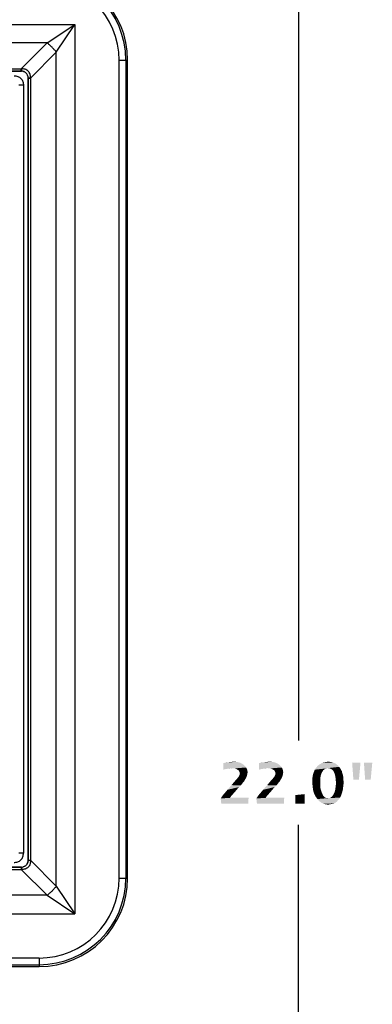
# Model space of a CAD drawing. Units: inches. Extents: x 0 to 17, y 0 to 11.
# Drawn here: x 6.2 to 7.8, y 4 to 8.6 of the extents above; entities that cross this region are included whole.
import ezdxf

# ---------------------------------------------------------------- set-up
doc = ezdxf.new("R2010")
doc.units = ezdxf.units.IN
doc.header["$LTSCALE"] = 0.935
doc.header["$MEASUREMENT"] = 0
doc.layers.get('0').update_dxf_attribs({"linetype": 'CONTINUOUS'})
doc.layers.add('3_ALL_AXES', color=7, linetype='CONTINUOUS')
doc.layers.add('7_ALL_FEATURES', color=7, linetype='CONTINUOUS')
doc.styles.add('TEXTSTYLE_2', font='shannob.ttf')
doc.dimstyles.new('DIMSTYLE_1', dxfattribs={"dimtxt": 0.2, "dimasz": 0.1875, "dimexe": 0.125, "dimexo": 0.0625, "dimgap": 0.1, "dimtad": 0, "dimtih": 1, "dimtoh": 1, "dimdec": 1, "dimlfac": 2.857143, "dimzin": 4, "dimdsep": 46, "dimtxsty": 'TEXTSTYLE_2', "dimblk": 'CLOSED', "dimblk1": 'CLOSED', "dimblk2": 'CLOSED', "dimcen": 0.09, "dimadec": 0, "dimazin": 0, "dimtfac": 1, "dimtdec": 1, "dimtofl": 0, "dimtmove": 0, "dimatfit": 3, "dimldrblk": 'CLOSED', "dimfxl": 1, "dimtolj": 1, "dimtzin": 4, "dimarcsym": 0})

# ---------------------------------------------------------------- blocks, each defined once
blk = doc.blocks.new('_CLOSED')
at = {"color": 0, "linetype": 'ByBlock'}
for p, q in [((0, 0), (-1, 0.167)), ((-1, 0.167), (-1, -0.167)), ((-1, -0.167), (0, 0)), ((-1, 0), (0, 0))]:
    blk.add_line(p, q, dxfattribs=at)
blk = doc.blocks.new('*D3')
at = {"color": 2, "linetype": 'Continuous'}
for p, q in [((6.8171, 8.8552), (7.6053, 8.8552)), ((7.4803, 8.8552), (7.4803, 5.2035)), ((7.4803, 1.1518), (7.4803, 4.8035)), ((5.8039, 1.1518), (7.6053, 1.1518))]:
    blk.add_line(p, q, dxfattribs=at)
at = {"color": 2, "linetype": 'Continuous', "xscale": 0.1875, "yscale": 0.1875, "zscale": 0.1875}
for p, rotation in [((7.4803, 8.8552), 90), ((7.4803, 1.1518), 270)]:
    blk.add_blockref('_CLOSED', p, dxfattribs=dict(at, rotation=rotation))

msp = doc.modelspace()

# ---------------------------------------------------------------- linework, layer by layer
at = {"color": 2, "linetype": 'Continuous'}
for points in [[(7.2013, 5.0991), (7.1249, 5.0962), (7.1352, 5.0991)], [(7.1249, 5.0962), (7.2013, 5.0991), (7.2087, 5.0962)], [(7.1352, 5.0991), (7.1484, 5.1006), (7.1881, 5.1021)], [(7.1352, 5.0991), (7.1881, 5.1021), (7.2013, 5.0991)], [(7.1881, 5.1021), (7.1484, 5.1006), (7.1616, 5.1021)], [(7.1616, 5.1021), (7.1734, 5.1035), (7.1881, 5.1021)], [(7.3704, 5.0991), (7.294, 5.0962), (7.3043, 5.0991)], [(7.294, 5.0962), (7.3704, 5.0991), (7.3778, 5.0962)], [(7.3043, 5.0991), (7.3175, 5.1006), (7.3572, 5.1021)], [(7.3043, 5.0991), (7.3572, 5.1021), (7.3704, 5.0991)], [(7.3572, 5.1021), (7.3175, 5.1006), (7.3307, 5.1021)], [(7.3307, 5.1021), (7.3425, 5.1035), (7.3572, 5.1021)], [(7.6484, 5.0977), (7.5881, 5.0947), (7.5954, 5.0991)], [(7.6396, 5.1006), (7.5954, 5.0991), (7.6043, 5.1006)], [(7.5954, 5.0991), (7.6396, 5.1006), (7.6484, 5.0977)], [(7.6307, 5.1021), (7.6043, 5.1006), (7.6131, 5.1021)], [(7.6043, 5.1006), (7.6307, 5.1021), (7.6396, 5.1006)], [(7.6131, 5.1021), (7.6219, 5.1035), (7.6307, 5.1021)], [(7.7749, 5.0991), (7.7411, 5.0182), (7.7352, 5.0991)], [(7.7411, 5.0182), (7.7749, 5.0991), (7.7675, 5.0182)], [(7.8308, 5.0991), (7.7969, 5.0182), (7.7911, 5.0991)], [(7.7969, 5.0182), (7.8308, 5.0991), (7.8234, 5.0182)], [(7.2087, 5.0962), (7.216, 5.0918), (7.1249, 5.0653)], [(7.2087, 5.0962), (7.1249, 5.0653), (7.1249, 5.0962)], [(7.216, 5.0918), (7.1366, 5.0682), (7.1249, 5.0653)], [(7.216, 5.0918), (7.2219, 5.0874), (7.1366, 5.0682)], [(7.2219, 5.0874), (7.1646, 5.0727), (7.1366, 5.0682)], [(7.1646, 5.0727), (7.1469, 5.0697), (7.1366, 5.0682)], [(7.1646, 5.0727), (7.1572, 5.0712), (7.1469, 5.0697)], [(7.2219, 5.0874), (7.2278, 5.0815), (7.1646, 5.0727)], [(7.2278, 5.0815), (7.2322, 5.0756), (7.1646, 5.0727)], [(7.1719, 5.0712), (7.1646, 5.0727), (7.2322, 5.0756)], [(7.1778, 5.0712), (7.1719, 5.0712), (7.2322, 5.0756)], [(7.1837, 5.0697), (7.1778, 5.0712), (7.2322, 5.0756)], [(7.1837, 5.0697), (7.2322, 5.0756), (7.2366, 5.0682)], [(7.2366, 5.0682), (7.1881, 5.0668), (7.1837, 5.0697)], [(7.194, 5.0638), (7.1881, 5.0668), (7.2366, 5.0682)], [(7.194, 5.0638), (7.2366, 5.0682), (7.2381, 5.0609)], [(7.2381, 5.0609), (7.1984, 5.0594), (7.194, 5.0638)], [(7.2013, 5.0535), (7.1984, 5.0594), (7.2381, 5.0609)], [(7.2013, 5.0535), (7.2381, 5.0609), (7.2396, 5.0535)], [(7.2396, 5.0535), (7.2028, 5.0477), (7.2013, 5.0535)], [(7.2028, 5.0477), (7.2396, 5.0535), (7.2381, 5.0462)], [(7.3778, 5.0962), (7.3852, 5.0918), (7.294, 5.0653)], [(7.3778, 5.0962), (7.294, 5.0653), (7.294, 5.0962)], [(7.3852, 5.0918), (7.3057, 5.0682), (7.294, 5.0653)], [(7.3852, 5.0918), (7.391, 5.0874), (7.3057, 5.0682)], [(7.391, 5.0874), (7.3337, 5.0727), (7.3057, 5.0682)], [(7.3337, 5.0727), (7.316, 5.0697), (7.3057, 5.0682)], [(7.3337, 5.0727), (7.3263, 5.0712), (7.316, 5.0697)], [(7.391, 5.0874), (7.3969, 5.0815), (7.3337, 5.0727)], [(7.3969, 5.0815), (7.4013, 5.0756), (7.3337, 5.0727)], [(7.341, 5.0712), (7.3337, 5.0727), (7.4013, 5.0756)], [(7.3469, 5.0712), (7.341, 5.0712), (7.4013, 5.0756)], [(7.3528, 5.0697), (7.3469, 5.0712), (7.4013, 5.0756)], [(7.3528, 5.0697), (7.4013, 5.0756), (7.4057, 5.0682)], [(7.4057, 5.0682), (7.3572, 5.0668), (7.3528, 5.0697)], [(7.3631, 5.0638), (7.3572, 5.0668), (7.4057, 5.0682)], [(7.3631, 5.0638), (7.4057, 5.0682), (7.4072, 5.0609)], [(7.4072, 5.0609), (7.3675, 5.0594), (7.3631, 5.0638)], [(7.3704, 5.0535), (7.3675, 5.0594), (7.4072, 5.0609)], [(7.3704, 5.0535), (7.4072, 5.0609), (7.4087, 5.0535)], [(7.4087, 5.0535), (7.3719, 5.0477), (7.3704, 5.0535)], [(7.3719, 5.0477), (7.4087, 5.0535), (7.4072, 5.0462)], [(7.5896, 5.0477), (7.5499, 5.0432), (7.5528, 5.0521)], [(7.594, 5.055), (7.5528, 5.0521), (7.5557, 5.0594)], [(7.5528, 5.0521), (7.594, 5.055), (7.5896, 5.0477)], [(7.5984, 5.0624), (7.5557, 5.0594), (7.5587, 5.0653)], [(7.5557, 5.0594), (7.5984, 5.0624), (7.594, 5.055)], [(7.6204, 5.0727), (7.6131, 5.0712), (7.5587, 5.0653)], [(7.6204, 5.0727), (7.5587, 5.0653), (7.5631, 5.0727)], [(7.6131, 5.0712), (7.6057, 5.0682), (7.5587, 5.0653)], [(7.5587, 5.0653), (7.6057, 5.0682), (7.5984, 5.0624)], [(7.6734, 5.0785), (7.5631, 5.0727), (7.569, 5.08)], [(7.6204, 5.0727), (7.5631, 5.0727), (7.6734, 5.0785)], [(7.669, 5.0844), (7.569, 5.08), (7.5749, 5.0859)], [(7.569, 5.08), (7.669, 5.0844), (7.6734, 5.0785)], [(7.6616, 5.0903), (7.5749, 5.0859), (7.5807, 5.0903)], [(7.5749, 5.0859), (7.6616, 5.0903), (7.669, 5.0844)], [(7.6557, 5.0947), (7.5807, 5.0903), (7.5881, 5.0947)], [(7.5807, 5.0903), (7.6557, 5.0947), (7.6616, 5.0903)], [(7.5881, 5.0947), (7.6484, 5.0977), (7.6557, 5.0947)], [(7.6293, 5.0712), (7.6204, 5.0727), (7.6734, 5.0785)], [(7.6293, 5.0712), (7.6734, 5.0785), (7.6793, 5.0712)], [(7.6793, 5.0712), (7.6366, 5.0682), (7.6293, 5.0712)], [(7.6366, 5.0682), (7.6793, 5.0712), (7.6822, 5.0653)], [(7.6822, 5.0653), (7.644, 5.0624), (7.6366, 5.0682)], [(7.644, 5.0624), (7.6822, 5.0653), (7.6866, 5.0579)], [(7.6866, 5.0579), (7.6484, 5.055), (7.644, 5.0624)], [(7.6484, 5.055), (7.6866, 5.0579), (7.6881, 5.0506)], [(7.6881, 5.0506), (7.6528, 5.0447), (7.6484, 5.055)], [(7.216, 5.0021), (7.1631, 4.9918), (7.1778, 5.0094)], [(7.2293, 5.0212), (7.1778, 5.0094), (7.1896, 5.0227)], [(7.2293, 5.0212), (7.2234, 5.0109), (7.1778, 5.0094)], [(7.1778, 5.0094), (7.2234, 5.0109), (7.216, 5.0021)], [(7.2337, 5.0285), (7.1896, 5.0227), (7.1969, 5.0315)], [(7.1896, 5.0227), (7.2337, 5.0285), (7.2293, 5.0212)], [(7.2366, 5.0374), (7.1969, 5.0315), (7.2013, 5.0403)], [(7.1969, 5.0315), (7.2366, 5.0374), (7.2337, 5.0285)], [(7.2381, 5.0462), (7.2013, 5.0403), (7.2028, 5.0477)], [(7.2013, 5.0403), (7.2381, 5.0462), (7.2366, 5.0374)], [(7.3852, 5.0021), (7.3322, 4.9918), (7.3469, 5.0094)], [(7.3984, 5.0212), (7.3469, 5.0094), (7.3587, 5.0227)], [(7.3984, 5.0212), (7.3925, 5.0109), (7.3469, 5.0094)], [(7.3469, 5.0094), (7.3925, 5.0109), (7.3852, 5.0021)], [(7.4028, 5.0285), (7.3587, 5.0227), (7.366, 5.0315)], [(7.3587, 5.0227), (7.4028, 5.0285), (7.3984, 5.0212)], [(7.4057, 5.0374), (7.366, 5.0315), (7.3704, 5.0403)], [(7.366, 5.0315), (7.4057, 5.0374), (7.4028, 5.0285)], [(7.4072, 5.0462), (7.3704, 5.0403), (7.3719, 5.0477)], [(7.3704, 5.0403), (7.4072, 5.0462), (7.4057, 5.0374)], [(7.5469, 5.0271), (7.5484, 5.0359), (7.5866, 5.0374)], [(7.5469, 5.0271), (7.5866, 5.0374), (7.5837, 5.0227)], [(7.5837, 5.0227), (7.5469, 5.0168), (7.5469, 5.0271)], [(7.5469, 5.0079), (7.5469, 5.0168), (7.5837, 5.0227)], [(7.5469, 5.0079), (7.5837, 5.0227), (7.5837, 5.0079)], [(7.5837, 5.0079), (7.5837, 4.9962), (7.5469, 4.9947)], [(7.5837, 5.0079), (7.5469, 4.9947), (7.5469, 5.0079)], [(7.5866, 5.0374), (7.5484, 5.0359), (7.5499, 5.0432)], [(7.5499, 5.0432), (7.5896, 5.0477), (7.5866, 5.0374)], [(7.6528, 5.0447), (7.6881, 5.0506), (7.691, 5.0418)], [(7.691, 5.0418), (7.6557, 5.0329), (7.6528, 5.0447)], [(7.691, 5.0418), (7.6925, 5.0344), (7.6557, 5.0329)], [(7.6557, 5.0329), (7.6925, 5.0344), (7.694, 5.0241)], [(7.694, 5.0241), (7.6572, 5.0197), (7.6557, 5.0329)], [(7.6572, 5.0197), (7.694, 5.0241), (7.694, 5.0153)], [(7.694, 5.0153), (7.6587, 5.0035), (7.6572, 5.0197)], [(7.694, 5.0153), (7.6954, 5.005), (7.6587, 5.0035)], [(7.6587, 5.0035), (7.6954, 5.005), (7.694, 4.9932)], [(7.1778, 4.9579), (7.1204, 4.9418), (7.144, 4.9697)], [(7.1204, 4.9418), (7.1778, 4.9579), (7.1631, 4.9418)], [(7.2072, 4.9903), (7.144, 4.9697), (7.1631, 4.9918)], [(7.2072, 4.9903), (7.1999, 4.9829), (7.144, 4.9697)], [(7.1999, 4.9829), (7.1925, 4.9756), (7.144, 4.9697)], [(7.144, 4.9697), (7.1925, 4.9756), (7.1778, 4.9579)], [(7.216, 5.0021), (7.2116, 4.9962), (7.1631, 4.9918)], [(7.1631, 4.9918), (7.2116, 4.9962), (7.2072, 4.9903)], [(7.3469, 4.9579), (7.2896, 4.9418), (7.3131, 4.9697)], [(7.2896, 4.9418), (7.3469, 4.9579), (7.3322, 4.9418)], [(7.3763, 4.9903), (7.3131, 4.9697), (7.3322, 4.9918)], [(7.3763, 4.9903), (7.369, 4.9829), (7.3131, 4.9697)], [(7.369, 4.9829), (7.3616, 4.9756), (7.3131, 4.9697)], [(7.3131, 4.9697), (7.3616, 4.9756), (7.3469, 4.9579)], [(7.3852, 5.0021), (7.3807, 4.9962), (7.3322, 4.9918)], [(7.3322, 4.9918), (7.3807, 4.9962), (7.3763, 4.9903)], [(7.5469, 4.9947), (7.5837, 4.9962), (7.5837, 4.9859)], [(7.5837, 4.9859), (7.5484, 4.9815), (7.5469, 4.9947)], [(7.5484, 4.9815), (7.5837, 4.9859), (7.5852, 4.9756)], [(7.5852, 4.9756), (7.5499, 4.9697), (7.5484, 4.9815)], [(7.5499, 4.9697), (7.5852, 4.9756), (7.5881, 4.9668)], [(7.5881, 4.9668), (7.5528, 4.9579), (7.5499, 4.9697)], [(7.5528, 4.9579), (7.5881, 4.9668), (7.591, 4.9579)], [(7.591, 4.9579), (7.5572, 4.9462), (7.5528, 4.9579)], [(7.591, 4.9579), (7.594, 4.9506), (7.5572, 4.9462)], [(7.6881, 4.9579), (7.6513, 4.9565), (7.6543, 4.9668)], [(7.6513, 4.9565), (7.6881, 4.9579), (7.6852, 4.9491)], [(7.6925, 4.9815), (7.6543, 4.9668), (7.6572, 4.9844)], [(7.6925, 4.9815), (7.691, 4.9697), (7.6543, 4.9668)], [(7.6543, 4.9668), (7.691, 4.9697), (7.6881, 4.9579)], [(7.694, 4.9932), (7.6572, 4.9844), (7.6587, 5.0035)], [(7.6572, 4.9844), (7.694, 4.9932), (7.6925, 4.9815)], [(7.1631, 4.9418), (7.1557, 4.9315), (7.1116, 4.9285)], [(7.1631, 4.9418), (7.1116, 4.9285), (7.1204, 4.9418)], [(7.1116, 4.9285), (7.1557, 4.9315), (7.244, 4.9329)], [(7.1146, 4.9035), (7.1116, 4.9285), (7.244, 4.9329)], [(7.1146, 4.9035), (7.244, 4.9329), (7.2425, 4.9035)], [(7.2307, 4.9329), (7.244, 4.9329), (7.1557, 4.9315)], [(7.2116, 4.9329), (7.2307, 4.9329), (7.1557, 4.9315)], [(7.2116, 4.9329), (7.1557, 4.9315), (7.1852, 4.9329)], [(7.3322, 4.9418), (7.3249, 4.9315), (7.2807, 4.9285)], [(7.3322, 4.9418), (7.2807, 4.9285), (7.2896, 4.9418)], [(7.2807, 4.9285), (7.3249, 4.9315), (7.4131, 4.9329)], [(7.2837, 4.9035), (7.2807, 4.9285), (7.4131, 4.9329)], [(7.2837, 4.9035), (7.4131, 4.9329), (7.4116, 4.9035)], [(7.3999, 4.9329), (7.4131, 4.9329), (7.3249, 4.9315)], [(7.3807, 4.9329), (7.3999, 4.9329), (7.3249, 4.9315)], [(7.3807, 4.9329), (7.3249, 4.9315), (7.3543, 4.9329)], [(7.466, 4.9447), (7.5102, 4.9491), (7.5102, 4.9403)], [(7.5102, 4.9403), (7.466, 4.9359), (7.466, 4.9447)], [(7.466, 4.9359), (7.5102, 4.9403), (7.5102, 4.9256)], [(7.5102, 4.9256), (7.466, 4.9227), (7.466, 4.9359)], [(7.466, 4.9227), (7.5102, 4.9256), (7.5102, 4.9138)], [(7.5102, 4.9138), (7.466, 4.9124), (7.466, 4.9227)], [(7.466, 4.9035), (7.466, 4.9124), (7.5102, 4.9138)], [(7.466, 4.9035), (7.5102, 4.9138), (7.5102, 4.9035)], [(7.5572, 4.9462), (7.594, 4.9506), (7.5969, 4.9432)], [(7.5969, 4.9432), (7.5631, 4.9359), (7.5572, 4.9462)], [(7.5969, 4.9432), (7.6013, 4.9388), (7.5631, 4.9359)], [(7.5631, 4.9359), (7.6013, 4.9388), (7.6057, 4.9344)], [(7.6057, 4.9344), (7.5704, 4.9256), (7.5631, 4.9359)], [(7.6057, 4.9344), (7.6102, 4.9315), (7.5704, 4.9256)], [(7.5704, 4.9256), (7.6293, 4.93), (7.6778, 4.9329)], [(7.5704, 4.9256), (7.6778, 4.9329), (7.6734, 4.9256)], [(7.6102, 4.9315), (7.616, 4.93), (7.5704, 4.9256)], [(7.6219, 4.93), (7.6293, 4.93), (7.5704, 4.9256)], [(7.616, 4.93), (7.6219, 4.93), (7.5704, 4.9256)], [(7.6734, 4.9256), (7.5778, 4.9168), (7.5704, 4.9256)], [(7.6734, 4.9256), (7.6675, 4.9197), (7.5778, 4.9168)], [(7.5778, 4.9168), (7.6675, 4.9197), (7.6631, 4.9138)], [(7.6631, 4.9138), (7.5881, 4.9094), (7.5778, 4.9168)], [(7.5881, 4.9094), (7.6631, 4.9138), (7.6572, 4.9094)], [(7.6778, 4.9329), (7.6293, 4.93), (7.6352, 4.9344)], [(7.6352, 4.9344), (7.641, 4.9388), (7.6822, 4.9403)], [(7.6352, 4.9344), (7.6822, 4.9403), (7.6778, 4.9329)], [(7.6822, 4.9403), (7.641, 4.9388), (7.6469, 4.9477)], [(7.6852, 4.9491), (7.6469, 4.9477), (7.6513, 4.9565)], [(7.6469, 4.9477), (7.6852, 4.9491), (7.6822, 4.9403)], [(7.6572, 4.9094), (7.5984, 4.9035), (7.5881, 4.9094)], [(7.6572, 4.9094), (7.6513, 4.905), (7.5984, 4.9035)], [(7.5984, 4.9035), (7.6513, 4.905), (7.644, 4.9035)], [(7.644, 4.9035), (7.6102, 4.9006), (7.5984, 4.9035)], [(7.644, 4.9035), (7.6366, 4.9021), (7.6102, 4.9006)], [(7.6102, 4.9006), (7.6366, 4.9021), (7.6293, 4.9006)], [(7.6293, 4.9006), (7.6219, 4.8991), (7.6102, 4.9006)]]:
    msp.add_solid(points, dxfattribs=at)
at = {"layer": '3_ALL_AXES', "color": 9, "linetype": 'Continuous'}
for p, q in [((2.1959, 8.6048), (6.42, 8.6048)), ((6.42, 8.6048), (6.42, 4.3806)), ((6.2883, 8.517), (2.3276, 8.517)), ((6.3322, 4.5123), (6.3322, 8.4731)), ((6.6303, 4.5502), (6.6303, 8.4352)), ((6.6618, 8.4352), (6.6618, 4.5502)), ((2.4509, 8.3937), (6.165, 8.3937)), ((6.165, 8.3833), (2.4509, 8.3833)), ((6.1985, 4.6356), (6.1985, 8.3498)), ((6.2089, 8.3498), (6.2089, 4.6356)), ((6.176, 8.3162), (6.176, 4.6692)), ((6.176, 4.6692), (6.1537, 4.6692)), ((6.1985, 4.6336), (6.1982, 4.634)), ((6.1985, 4.6356), (6.2089, 4.6356)), ((6.1985, 4.6356), (6.1985, 4.6336)), ((6.1985, 4.6336), (6.2037, 4.6338)), ((6.2089, 4.6356), (6.3322, 4.5123)), ((6.2089, 4.6356), (6.2091, 4.6339)), ((6.165, 4.6022), (2.4509, 4.6022)), ((2.4509, 4.5917), (6.165, 4.5917)), ((6.165, 4.6022), (6.165, 4.5917)), ((6.166, 4.6022), (6.165, 4.6022)), ((6.165, 4.5917), (6.2883, 4.4684)), ((6.1668, 4.5916), (6.165, 4.5917)), ((6.1671, 4.6022), (6.166, 4.6022)), ((6.1671, 4.6022), (6.1667, 4.6025)), ((6.167, 4.6022), (6.1669, 4.597)), ((6.6303, 4.5502), (6.6705, 4.5502)), ((6.3322, 4.5123), (6.42, 4.3806)), ((6.2883, 4.4684), (2.3276, 4.4684)), ((6.2883, 4.4684), (6.42, 4.3806)), ((2.1959, 4.3806), (6.42, 4.3806)), ((6.2505, 4.1704), (2.3655, 4.1704)), ((6.2505, 4.1704), (6.2505, 4.1302)), ((2.3655, 4.1389), (6.2505, 4.1389))]:
    msp.add_line(p, q, dxfattribs=at)
at = {"layer": '3_ALL_AXES', "color": 7, "linetype": 'Continuous'}
for p, q in [((2.4492, 8.3829), (6.1667, 8.3829)), ((6.1982, 8.3515), (6.1982, 4.634)), ((6.6705, 4.5502), (6.6705, 6.8847)), ((2.4492, 4.6025), (6.1667, 4.6025)), ((2.3655, 4.1302), (6.2505, 4.1302))]:
    msp.add_line(p, q, dxfattribs=at)
for centre, radius, start, end in [((6.1667, 4.634), 0.0315, 330.0079, 0.0293), ((6.1667, 4.634), 0.0315, 269.9769, 299.9759), ((6.1667, 4.6339), 0.0314, 299.9844, 329.9993), ((6.2505, 4.5502), 0.42, 270, 360)]:
    msp.add_arc(centre, radius, start, end, dxfattribs=at)
at = {"layer": '3_ALL_AXES', "color": 9, "linetype": 'Continuous'}
for centre, radius, start, end in [((6.1674, 4.6336), 0.0311, 344.552, 0.1391), ((6.2141, 3.9167), 0.7172, 90.4008, 90.8333), ((6.8912, 4.5864), 0.7244, 179.1644, 179.5926), ((6.1671, 4.6333), 0.0311, 269.8868, 285.4241), ((6.2505, 4.5502), 0.4113, 270, 360), ((6.2505, 4.5502), 0.3798, 270, 360)]:
    msp.add_arc(centre, radius, start, end, dxfattribs=at)
for points, knots in [([(6.1315, 4.6247), (6.1344, 4.6247), (6.1404, 4.6251), (6.1491, 4.6271), (6.1572, 4.6308), (6.1643, 4.6364), (6.1699, 4.6434), (6.1736, 4.6516), (6.1756, 4.6603), (6.176, 4.6663), (6.176, 4.6692)], [0, 0, 0, 0, 0.125035, 0.25007, 0.375063, 0.500016, 0.624958, 0.749943, 0.87497, 1, 1, 1, 1]), ([(6.2091, 4.6339), (6.2094, 4.631), (6.2094, 4.6252), (6.2076, 4.6167), (6.2041, 4.6088), (6.1987, 4.602), (6.1919, 4.5966), (6.1839, 4.593), (6.1755, 4.5913), (6.1697, 4.5913), (6.1668, 4.5916)], [0, 0, 0, 0, 0.124894, 0.250002, 0.374988, 0.5, 0.625012, 0.749997, 0.875106, 1, 1, 1, 1]), ([(6.1974, 4.6253), (6.1967, 4.6227), (6.1945, 4.6176), (6.1895, 4.6112), (6.183, 4.6062), (6.178, 4.604), (6.1754, 4.6033)], [0, 0, 0, 0, 0.24997, 0.500001, 0.750031, 1, 1, 1, 1]), ([(6.3322, 4.5123), (6.3292, 4.5083), (6.3226, 4.5002), (6.3119, 4.4887), (6.3005, 4.4781), (6.2924, 4.4715), (6.2883, 4.4684)], [0, 0, 0, 0, 0.246398, 0.5, 0.753602, 1, 1, 1, 1])]:
    msp.add_open_spline(points, degree=3, knots=knots, dxfattribs=at)
at = {"layer": '7_ALL_FEATURES', "color": 9, "linetype": 'Continuous'}
for p, q in [((6.2883, 8.517), (6.42, 8.6048)), ((6.3322, 8.4731), (6.42, 8.6048)), ((6.165, 8.3937), (6.2883, 8.517)), ((6.2089, 8.3498), (6.3322, 8.4731)), ((6.6303, 8.4352), (6.6705, 8.4352)), ((6.1668, 8.3939), (6.165, 8.3937)), ((6.165, 8.3833), (6.165, 8.3937)), ((6.166, 8.3833), (6.165, 8.3833)), ((6.1671, 8.3833), (6.166, 8.3833)), ((6.1671, 8.3833), (6.1667, 8.3829)), ((6.167, 8.3833), (6.1669, 8.3885)), ((6.1985, 8.3518), (6.1982, 8.3515)), ((6.1985, 8.3498), (6.1985, 8.3518)), ((6.1985, 8.3518), (6.2037, 8.3516)), ((6.1985, 8.3498), (6.2089, 8.3498)), ((6.2089, 8.3498), (6.2091, 8.3516)), ((6.176, 8.3162), (6.1537, 8.3162))]:
    msp.add_line(p, q, dxfattribs=at)
at = {"layer": '7_ALL_FEATURES', "color": 7, "linetype": 'Continuous'}
msp.add_line((6.6705, 6.8847), (6.6705, 8.4352), dxfattribs=at)
for centre, radius, start, end in [((6.2505, 8.4352), 0.42, 0, 90), ((6.1667, 8.3514), 0.0315, 60.0241, 90.0231), ((6.1667, 8.3515), 0.0314, 30.0007, 60.0156), ((6.1667, 8.3515), 0.0315, 359.9707, 29.9921)]:
    msp.add_arc(centre, radius, start, end, dxfattribs=at)
at = {"layer": '7_ALL_FEATURES', "color": 9, "linetype": 'Continuous'}
for centre, radius, start, end in [((6.2505, 8.4352), 0.4113, 0, 90), ((6.2505, 8.4352), 0.3798, 0, 90), ((6.8912, 8.399), 0.7244, 180.4074, 180.8356), ((6.1671, 8.3521), 0.0311, 74.5759, 90.1132), ((6.1674, 8.3519), 0.0311, 359.8609, 15.448), ((6.2141, 9.0688), 0.7172, 269.1667, 269.5992)]:
    msp.add_arc(centre, radius, start, end, dxfattribs=at)
for points, knots in [([(6.3322, 8.4731), (6.3292, 8.4772), (6.3226, 8.4853), (6.3119, 8.4967), (6.3005, 8.5074), (6.2924, 8.5139), (6.2883, 8.517)], [0, 0, 0, 0, 0.246398, 0.5, 0.753602, 1, 1, 1, 1]), ([(6.2091, 8.3516), (6.2094, 8.3544), (6.2094, 8.3602), (6.2076, 8.3687), (6.2041, 8.3766), (6.1987, 8.3835), (6.1919, 8.3888), (6.1839, 8.3924), (6.1755, 8.3941), (6.1697, 8.3941), (6.1668, 8.3939)], [0, 0, 0, 0, 0.124894, 0.250002, 0.374988, 0.5, 0.625012, 0.749997, 0.875106, 1, 1, 1, 1]), ([(6.1974, 8.3602), (6.1967, 8.3628), (6.1945, 8.3678), (6.1895, 8.3743), (6.183, 8.3793), (6.178, 8.3814), (6.1754, 8.3821)], [0, 0, 0, 0, 0.24997, 0.500001, 0.750031, 1, 1, 1, 1]), ([(6.1315, 8.3608), (6.1344, 8.3608), (6.1404, 8.3604), (6.1491, 8.3583), (6.1572, 8.3546), (6.1643, 8.3491), (6.1699, 8.342), (6.1736, 8.3338), (6.1756, 8.3251), (6.176, 8.3192), (6.176, 8.3162)], [0, 0, 0, 0, 0.125035, 0.25007, 0.375063, 0.500016, 0.624958, 0.749943, 0.87497, 1, 1, 1, 1])]:
    msp.add_open_spline(points, degree=3, knots=knots, dxfattribs=at)

# ---------------------------------------------------------------- dimensions: what is measured, and where the dimension line sits
at = {"color": 2, "linetype": 'Continuous'}
dim = msp.add_linear_dim(base=(7.4803, 1.1518), p1=(6.7546, 8.8552), p2=(5.7414, 1.1518), angle=270, text='<>"', dimstyle='DIMSTYLE_1', dxfattribs=at)
dim.commit()
dim.dimension.update_dxf_attribs({"geometry": '*D3', "text_midpoint": (7.1013, 4.9035), "dimtype": 160})

doc.saveas('drawing.dxf')
